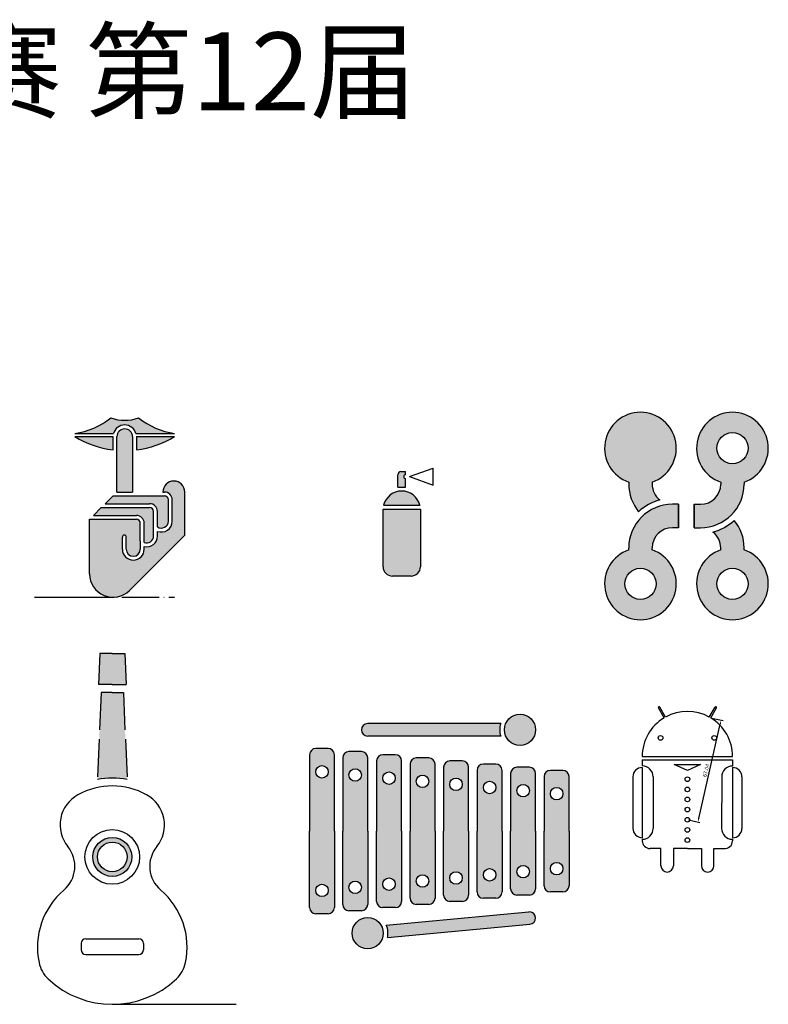
# Model space of a CAD drawing. Units: millimetres. Extents: x 827 to 1767, y 596 to 1228.
# Drawn here: x 1287 to 1767, y 596 to 1228 of the extents above; entities that cross this region are included whole.
import ezdxf

# ---------------------------------------------------------------- set-up
doc = ezdxf.new("R2010")
doc.units = ezdxf.units.MM
doc.linetypes.add('ACAD_ISO04W100', pattern=[30, 24, -3, 0, -3])
doc.layers.add('图层1', color=10, linetype='ACAD_ISO04W100')
doc.dimstyles.new('ISO-25', dxfattribs={"dimtxt": 2.5, "dimasz": 2.5, "dimexe": 1.25, "dimexo": 0.625, "dimtad": 1, "dimdsep": 46, "dimtxsty": 'Standard', "dimcen": 2.5, "dimadec": 0, "dimazin": 0, "dimtfac": 1, "dimtmove": 0, "dimatfit": 3, "dimfxl": 1, "dimarcsym": 0})

# ---------------------------------------------------------------- blocks, each defined once
blk = doc.blocks.new('*D44')
at = {"color": 0, "lineweight": -2}
for p, q in [((1731.08, 779.97), (1738.4, 778.3)), ((1722.81, 715.66), (1736.62, 776.14)), ((1716.15, 714.61), (1723.47, 712.94))]:
    blk.add_line(p, q, dxfattribs=at)
at = {"color": 0}
for points in [[(1736.22, 776.23), (1737.03, 776.05), (1737.18, 778.58)], [(1722.4, 715.75), (1723.21, 715.56), (1722.25, 713.22)]]:
    blk.add_solid(points, dxfattribs=at)
at = {"layer": 'Defpoints', "color": 0}
for p in [(1730.47, 780.11), (1737.18, 778.58), (1715.54, 714.75)]:
    blk.add_point(p, dxfattribs=at)
at = {"color": 0, "insert": (1727.89, 746.32), "char_height": 2.5, "attachment_point": 5, "rotation": 77.13233}
blk.add_mtext('67.04', dxfattribs=at)

msp = doc.modelspace()

# ---------------------------------------------------------------- hatches: boundary and pattern name
h = msp.add_hatch(color=3)
h.paths.add_polyline_path([(1347.447, 962.401, -0.7608859), (1361.904, 962.401), (1386.675, 962.401, -0.1280422), (1363.549, 972.401, -0.1690309), (1345.801, 972.401, -0.1280422), (1322.675, 962.401)])
h.paths.add_polyline_path([(1322.675, 960.401, 0.1056429), (1347.172, 951.96), (1347.172, 960.401)])
h.paths.add_polyline_path([(1362.175, 960.401), (1362.175, 951.96, 0.1056557), (1386.675, 960.401)])
at = {"true_color": 0xf4ee51}
h = msp.add_hatch(color=41, dxfattribs=at)
h.paths.add_polyline_path([(1751.945, 930.018), (1751.945, 931.275, 5.9657087), (1736.945, 931.275), (1736.945, 930.018, -0.4142136), (1723.945, 917.018), (1719.945, 917.018), (1719.945, 902.018), (1723.945, 902.018, 0.4142136)])
h.paths.add_polyline_path([(1734.445, 953.018, -1), (1754.445, 953.018, -1)], flags=16)
h.paths.add_polyline_path([(1677.945, 931.275), (1677.945, 930.018, 0.1731095), (1684.272, 912.289, -0.1243295), (1697.921, 919.789, -0.2303635), (1692.945, 930.018), (1692.945, 931.275, 5.9657087)])
h.paths.add_polyline_path([(1705.945, 902.018), (1709.945, 902.018), (1709.945, 917.018), (1705.945, 917.018, 0.4142136), (1677.945, 889.018), (1677.945, 887.76, 5.9657087), (1692.945, 887.76), (1692.945, 889.018, -0.4142136)])
h.paths.add_polyline_path([(1695.445, 866.018, -1), (1675.445, 866.018, -1)], flags=16)
h.paths.add_polyline_path([(1751.945, 887.76), (1751.945, 889.018, 0.1731095), (1745.617, 906.746, -0.1243295), (1731.968, 899.246, -0.2303635), (1736.945, 889.018), (1736.945, 887.76, 5.9657087)])
h.paths.add_polyline_path([(1754.445, 866.018, -1), (1734.445, 866.018, -1)], flags=16)
h = msp.add_hatch(color=41, dxfattribs=at)
h.paths.add_polyline_path([(1393.172, 897.188), (1393.172, 924.901, 1), (1379.172, 924.901), (1380.172, 924.901, -0.4142136), (1385.172, 919.901), (1385.172, 906.229, -0.5257068), (1375.672, 899.691), (1375.672, 896.729, -0.4789782), (1367.172, 889.892), (1367.172, 888.229, -1), (1353.172, 888.229), (1353.172, 895.979, -1), (1355.672, 895.979), (1355.672, 888.229, 1), (1364.672, 888.229), (1364.672, 893.591), (1364.672, 904.901, 0.4142136), (1362.172, 907.401), (1332.172, 907.401), (1332.172, 872.401, 0.6681786), (1357.779, 861.794)])
h.paths.add_polyline_path([(1373.172, 912.401, 0.4142136), (1370.672, 914.901), (1339.672, 914.901), (1334.672, 909.901), (1362.172, 909.901, -0.4142136), (1367.172, 904.901), (1367.172, 892.487, 0.5176381), (1373.172, 896.729)], flags=17)
h.paths.add_polyline_path([(1382.672, 919.901, 0.4142136), (1380.172, 922.401), (1347.172, 922.401), (1342.172, 917.401), (1370.672, 917.401, -0.4142136), (1375.672, 912.401), (1375.672, 902.488, 0.5993709), (1382.672, 906.229)], flags=17)
h.paths.add_polyline_path([(1349.672, 924.901), (1359.675, 924.901), (1359.675, 960.401, 1), (1349.675, 960.401)])
h = msp.add_hatch(color=41, dxfattribs=at)
h.paths.add_polyline_path([(1544.34, 914.013), (1520.34, 914.013), (1520.34, 877.013, 0.4142136), (1526.34, 871.013), (1538.34, 871.013, 0.4142136), (1544.34, 877.013)])
h.paths.add_polyline_path([(1543.967, 916.513, 0.774036), (1520.713, 916.513)])
h.paths.add_polyline_path([(1534.84, 933.513, -1), (1534.84, 936.013), (1534.84, 938.013), (1531.84, 938.013, 0.4142136), (1529.84, 936.013), (1529.84, 928.013), (1534.84, 928.013)])
h = msp.add_hatch(color=41, dxfattribs=at)
h.paths.add_polyline_path([(1359.197, 690.916, 1), (1334.197, 690.916, 1)])
h.paths.add_polyline_path([(1337.197, 690.916, -1), (1356.197, 690.916, -1)], flags=16)
h.paths.add_polyline_path([(1353.787, 796.416), (1346.697, 796.416), (1339.608, 796.416), (1337.167, 740.517, -0.0942635), (1356.227, 740.517)])
h.paths.add_polyline_path([(1354.697, 821.416), (1346.697, 821.416), (1338.697, 821.416), (1337.824, 801.416), (1346.697, 801.416), (1355.57, 801.416)])
h = msp.add_hatch(color=41, dxfattribs=at)
h.paths.add_polyline_path([(1618.19, 772.439, 1), (1598.19, 772.439, 1)])
h.paths.add_polyline_path([(1510.506, 776.439, 1), (1510.506, 768.439), (1595.821, 768.439, -0.1576708), (1595.821, 776.439)])
h.paths.add_polyline_path([(1473.19, 707.439), (1473.19, 658.439, 0.4142136), (1477.19, 654.439), (1485.19, 654.439, 0.4142136), (1489.19, 658.439), (1489.19, 707.439), (1489.19, 756.439, 0.4142136), (1485.19, 760.439), (1477.19, 760.439, 0.4142136), (1473.19, 756.439)])
h.paths.add_polyline_path([(1477.19, 745.439, -1), (1485.19, 745.439, -1)], flags=16)
h.paths.add_polyline_path([(1485.19, 669.439, -1), (1477.19, 669.439, -1)], flags=16)
h.paths.add_polyline_path([(1494.506, 707.439), (1494.506, 660.422, 0.4142136), (1498.506, 656.422), (1506.506, 656.422, 0.4142136), (1510.506, 660.422), (1510.506, 707.439), (1510.506, 754.456, 0.4142136), (1506.506, 758.456), (1498.506, 758.456, 0.4142136), (1494.506, 754.456)])
h.paths.add_polyline_path([(1498.506, 743.456, -1), (1506.506, 743.456, -1)], flags=16)
h.paths.add_polyline_path([(1506.506, 671.422, -1), (1498.506, 671.422, -1)], flags=16)
h.paths.add_polyline_path([(1532.19, 752.439, 0.4142136), (1528.19, 756.439), (1520.19, 756.439, 0.4142136), (1516.19, 752.439), (1516.19, 707.439), (1516.19, 662.439, 0.4142136), (1520.19, 658.439), (1528.19, 658.439, 0.4142136), (1532.19, 662.439), (1532.19, 707.439)])
h.paths.add_polyline_path([(1520.19, 741.439, -1), (1528.19, 741.439, -1)], flags=16)
h.paths.add_polyline_path([(1528.19, 673.439, -1), (1520.19, 673.439, -1)], flags=16)
h.paths.add_polyline_path([(1553.69, 750.439, 0.4142136), (1549.69, 754.439), (1541.69, 754.439, 0.4142136), (1537.69, 750.439), (1537.69, 707.439), (1537.69, 664.439, 0.4142136), (1541.69, 660.439), (1549.69, 660.439, 0.4142136), (1553.69, 664.439), (1553.69, 707.439)])
h.paths.add_polyline_path([(1541.69, 739.439, -1), (1549.69, 739.439, -1)], flags=16)
h.paths.add_polyline_path([(1549.69, 675.439, -1), (1541.69, 675.439, -1)], flags=16)
h.paths.add_polyline_path([(1575.19, 748.439, 0.4142136), (1571.19, 752.439), (1563.19, 752.439, 0.4142136), (1559.19, 748.439), (1559.19, 707.439), (1559.19, 666.439, 0.4142136), (1563.19, 662.439), (1571.19, 662.439, 0.4142136), (1575.19, 666.439), (1575.19, 707.439)])
h.paths.add_polyline_path([(1563.19, 737.439, -1), (1571.19, 737.439, -1)], flags=16)
h.paths.add_polyline_path([(1571.19, 677.439, -1), (1563.19, 677.439, -1)], flags=16)
h.paths.add_polyline_path([(1580.69, 707.439), (1580.69, 668.439, 0.4142136), (1584.69, 664.439), (1592.69, 664.439, 0.4142136), (1596.69, 668.439), (1596.69, 707.439), (1596.69, 746.439, 0.4142136), (1592.69, 750.439), (1584.69, 750.439, 0.4142136), (1580.69, 746.439)])
h.paths.add_polyline_path([(1584.69, 735.439, -1), (1592.69, 735.439, -1)], flags=16)
h.paths.add_polyline_path([(1592.69, 679.439, -1), (1584.69, 679.439, -1)], flags=16)
h.paths.add_polyline_path([(1618.19, 744.439, 0.4142136), (1614.19, 748.439), (1606.19, 748.439, 0.4142136), (1602.19, 744.439), (1602.19, 707.439), (1602.19, 670.439, 0.4142136), (1606.19, 666.439), (1614.19, 666.439, 0.4142136), (1618.19, 670.439), (1618.19, 707.439)])
h.paths.add_polyline_path([(1606.19, 733.439, -1), (1614.19, 733.439, -1)], flags=16)
h.paths.add_polyline_path([(1614.19, 681.439, -1), (1606.19, 681.439, -1)], flags=16)
h.paths.add_polyline_path([(1639.69, 707.439), (1639.69, 742.439, 0.4142136), (1635.69, 746.439), (1627.69, 746.439, 0.4142136), (1623.69, 742.439), (1623.69, 707.439), (1623.69, 672.439, 0.4142136), (1627.69, 668.439), (1635.69, 668.439, 0.4142136), (1639.69, 672.439)])
h.paths.add_polyline_path([(1627.69, 731.439, -1), (1635.69, 731.439, -1)], flags=16)
h.paths.add_polyline_path([(1635.69, 683.439, -1), (1627.69, 683.439, -1)], flags=16)
h.paths.add_polyline_path([(1522.452, 647.165, -0.1576708), (1523.193, 639.199), (1614.561, 647.698, 1), (1613.82, 655.664)])
h.paths.add_polyline_path([(1520.506, 642.036, 1), (1500.506, 642.036, 1)])

# ---------------------------------------------------------------- linework, layer by layer
for p, q in [((1322.675, 962.401), (1347.447, 962.401)), ((1322.675, 960.401), (1347.172, 960.401)), ((1347.172, 951.96), (1347.172, 960.401)), ((1349.672, 924.901), (1349.672, 960.401)), ((1359.675, 960.401), (1359.675, 924.901)), ((1361.904, 962.401), (1386.675, 962.401)), ((1362.175, 960.401), (1386.675, 960.401)), ((1362.175, 960.401), (1362.175, 951.96)), ((1529.84, 928.013), (1529.84, 936.013)), ((1531.84, 938.013), (1534.84, 938.013)), ((1534.84, 936.013), (1534.84, 938.013)), ((1537.34, 934.763), (1552.451, 940.263)), ((1537.34, 934.763), (1552.451, 929.263)), ((1552.451, 929.263), (1552.451, 940.263)), ((1534.84, 928.013), (1534.84, 933.513)), ((1677.945, 931.275), (1677.945, 930.018)), ((1692.945, 931.275), (1692.945, 930.018)), ((1736.945, 931.275), (1736.945, 930.018)), ((1751.945, 931.275), (1751.945, 930.018)), ((1342.172, 917.401), (1347.172, 922.401)), ((1347.172, 922.401), (1380.172, 922.401)), ((1349.672, 924.901), (1359.675, 924.901)), ((1379.172, 924.901), (1380.172, 924.901)), ((1393.172, 897.188), (1393.172, 924.901)), ((1529.84, 928.013), (1534.84, 928.013)), ((1342.172, 917.401), (1370.672, 917.401)), ((1382.672, 906.229), (1382.672, 919.901)), ((1385.172, 906.229), (1385.172, 919.901)), ((1520.713, 916.513), (1544.077, 916.513)), ((1709.945, 917.018), (1705.945, 917.018)), ((1709.945, 917.018), (1705.945, 917.018)), ((1709.945, 902.018), (1709.945, 917.018)), ((1709.945, 917.018), (1709.945, 902.018)), ((1719.945, 917.018), (1719.945, 902.018)), ((1719.945, 917.018), (1723.945, 917.018)), ((1719.945, 917.018), (1723.945, 917.018)), ((1719.945, 902.018), (1719.945, 917.018)), ((1334.672, 909.901), (1339.672, 914.901)), ((1334.672, 909.901), (1362.172, 909.901)), ((1339.672, 914.901), (1370.672, 914.901)), ((1373.172, 896.729), (1373.172, 912.401)), ((1375.672, 902.488), (1375.672, 912.401)), ((1520.34, 914.013), (1544.34, 914.013)), ((1520.34, 877.013), (1520.34, 914.013)), ((1544.34, 914.013), (1544.34, 877.013)), ((1332.172, 872.401), (1332.172, 907.401)), ((1332.172, 907.401), (1362.172, 907.401)), ((1364.672, 893.591), (1364.672, 904.901)), ((1367.172, 892.487), (1367.172, 904.901)), ((1357.779, 861.794), (1393.172, 897.188)), ((1375.672, 896.729), (1375.672, 899.691)), ((1709.945, 902.018), (1705.945, 902.018)), ((1709.945, 902.018), (1705.945, 902.018)), ((1719.945, 902.018), (1723.945, 902.018)), ((1719.945, 902.018), (1723.945, 902.018)), ((1353.172, 888.229), (1353.172, 895.979)), ((1355.672, 888.229), (1355.672, 895.979)), ((1364.672, 893.591), (1364.672, 888.229)), ((1367.172, 888.229), (1367.172, 889.892)), ((1677.945, 887.76), (1677.945, 889.018)), ((1692.945, 887.76), (1692.945, 889.018)), ((1736.945, 887.76), (1736.945, 889.018)), ((1751.945, 887.76), (1751.945, 889.018)), ((1364.672, 882.83), (1365.122, 883.28)), ((1538.34, 871.013), (1526.34, 871.013)), ((1296.717, 857.401), (1334.675, 857.401)), ((1700.612, 780.111), (1696.923, 786.5)), ((1701.478, 780.611), (1697.789, 787)), ((1729.608, 780.611), (1733.297, 787)), ((1730.474, 780.111), (1734.163, 786.5)), ((1595.821, 776.439), (1510.506, 776.439)), ((1595.821, 768.439), (1510.506, 768.439)), ((1485.19, 760.439), (1477.19, 760.439)), ((1506.506, 758.456), (1498.506, 758.456)), ((1473.19, 756.439), (1473.19, 707.439)), ((1489.19, 707.439), (1489.19, 756.439)), ((1494.506, 754.456), (1494.506, 707.439)), ((1510.506, 707.439), (1510.506, 754.456)), ((1516.19, 752.439), (1516.19, 707.439)), ((1528.19, 756.439), (1520.19, 756.439)), ((1532.19, 707.439), (1532.19, 752.439)), ((1549.69, 754.439), (1541.69, 754.439)), ((1571.19, 752.439), (1563.19, 752.439)), ((1686.543, 755.25), (1744.543, 755.25)), ((1686.612, 753.25), (1744.543, 753.25)), ((1686.612, 753.25), (1686.612, 749.25)), ((1744.543, 753.215), (1744.538, 749.215)), ((1537.69, 750.439), (1537.69, 707.439)), ((1553.69, 707.439), (1553.69, 750.439)), ((1559.19, 748.439), (1559.19, 707.439)), ((1575.19, 707.439), (1575.19, 748.439)), ((1580.69, 746.439), (1580.69, 707.439)), ((1592.69, 750.439), (1584.69, 750.439)), ((1596.69, 707.439), (1596.69, 746.439)), ((1614.19, 748.439), (1606.19, 748.439)), ((1635.69, 746.439), (1627.69, 746.439)), ((1686.612, 748.25), (1686.612, 703.25)), ((1707.043, 750.25), (1724.043, 750.25)), ((1715.543, 746.25), (1707.043, 750.25)), ((1724.043, 750.25), (1715.543, 746.25)), ((1744.537, 748.215), (1744.482, 703.215)), ((1602.19, 744.439), (1602.19, 707.439)), ((1618.19, 707.439), (1618.19, 744.439)), ((1623.69, 742.439), (1623.69, 707.439)), ((1639.69, 707.439), (1639.69, 742.439)), ((1680.612, 742.25), (1680.612, 709.25)), ((1693.612, 742.25), (1693.612, 709.25)), ((1737.53, 742.223), (1737.49, 709.223)), ((1750.53, 742.207), (1750.49, 709.207)), ((1473.19, 658.439), (1473.19, 707.439)), ((1489.19, 707.439), (1489.19, 658.439)), ((1494.506, 660.422), (1494.506, 707.439)), ((1510.506, 707.439), (1510.506, 660.422)), ((1516.19, 662.439), (1516.19, 707.439)), ((1532.19, 707.439), (1532.19, 662.439)), ((1537.69, 664.439), (1537.69, 707.439)), ((1553.69, 707.439), (1553.69, 664.439)), ((1559.19, 666.439), (1559.19, 707.439)), ((1575.19, 707.439), (1575.19, 666.439)), ((1580.69, 668.439), (1580.69, 707.439)), ((1596.69, 707.439), (1596.69, 668.439)), ((1602.19, 670.439), (1602.19, 707.439)), ((1618.19, 707.439), (1618.19, 670.439)), ((1623.69, 672.439), (1623.69, 707.439)), ((1639.69, 707.439), (1639.69, 672.439)), ((1686.612, 702.25), (1686.612, 701.25)), ((1744.481, 702.215), (1744.48, 701.215)), ((1698.543, 696.25), (1691.612, 696.25)), ((1698.543, 685.25), (1698.543, 696.25)), ((1715.543, 696.25), (1706.543, 696.25)), ((1706.543, 696.25), (1706.543, 685.25)), ((1715.543, 696.25), (1724.543, 696.25)), ((1724.543, 696.25), (1724.543, 685.25)), ((1732.543, 685.25), (1732.543, 696.25)), ((1732.543, 696.25), (1738.942, 696.25)), ((1592.69, 664.439), (1584.69, 664.439)), ((1614.19, 666.439), (1606.19, 666.439)), ((1635.69, 668.439), (1627.69, 668.439)), ((1528.19, 658.439), (1520.19, 658.439)), ((1549.69, 660.439), (1541.69, 660.439)), ((1571.19, 662.439), (1563.19, 662.439)), ((1485.19, 654.439), (1477.19, 654.439)), ((1506.506, 656.422), (1498.506, 656.422)), ((1522.452, 647.165), (1613.82, 655.664)), ((1523.193, 639.199), (1614.561, 647.698)), ((1329.697, 638.416), (1363.697, 638.416)), ((1326.697, 635.416), (1326.697, 631.416)), ((1366.697, 635.416), (1366.697, 631.416)), ((1329.697, 628.416), (1363.697, 628.416)), ((1346.697, 596.416), (1426.111, 596.416))]:
    msp.add_line(p, q)
for centre, radius in [((1744.445, 953.018), 10), ((1685.445, 866.018), 10), ((1744.445, 866.018), 10), ((1608.19, 772.439), 10), ((1698.309, 767.25), 1.5), ((1732.777, 767.25), 1.5), ((1481.19, 745.439), 4), ((1502.506, 743.456), 4), ((1524.19, 741.439), 4), ((1545.69, 739.439), 4), ((1567.19, 737.439), 4), ((1588.69, 735.439), 4), ((1715.543, 740.75), 1.5), ((1610.19, 733.439), 4), ((1631.69, 731.439), 4), ((1715.543, 734.25), 1.5), ((1715.543, 727.75), 1.5), ((1715.543, 721.25), 1.5), ((1715.543, 714.75), 1.5), ((1346.697, 690.916), 17.5), ((1715.543, 708.25), 1.5), ((1346.697, 690.916), 12.5), ((1715.543, 701.75), 1.5), ((1346.697, 690.916), 9.5), ((1588.69, 679.439), 4), ((1610.19, 681.439), 4), ((1631.69, 683.439), 4), ((1524.19, 673.439), 4), ((1545.69, 675.439), 4), ((1567.19, 677.439), 4), ((1481.19, 669.439), 4), ((1502.506, 671.422), 4), ((1510.506, 642.036), 10)]:
    msp.add_circle(centre, radius)
for centre, radius, start, end in [((1315.033, 1011.814), 50, 278.791278, 307.977575), ((1354.675, 997.901), 27, 250.811864, 289.188136), ((1394.317, 1011.814), 50, 232.022425, 261.208722), ((1685.445, 953.018), 23, 289.031441, 250.968559), ((1744.445, 953.018), 23, 289.031441, 250.968559), ((1354.675, 960.401), 7.5, 15.46601, 164.53399), ((1354.675, 1013.505), 62, 238.927049, 263.049136), ((1354.675, 960.401), 5, 0, 180), ((1354.675, 1013.505), 62, 276.947957, 301.072951), ((1531.84, 936.013), 2, 90, 180), ((1534.84, 934.763), 1.25, 90, 270), ((1386.172, 924.901), 7, 0, 180), ((1705.945, 930.018), 28, 180, 219.284443), ((1705.945, 930.018), 13, 180, 231.890181), ((1723.945, 930.018), 13, 270, 0), ((1723.945, 930.018), 28, 270, 0), ((1380.172, 919.901), 5, 0, 90), ((1380.172, 919.901), 2.5, 0, 90), ((1532.34, 913.502), 12.011, 14.51768, 165.48232), ((1370.672, 912.401), 5, 0, 90), ((1705.945, 889.018), 28, 90, 180), ((1705.945, 889.018), 31.8, 104.613804, 132.962547), ((1362.172, 904.901), 5, 0, 90), ((1370.672, 912.401), 2.5, 0, 90), ((1362.172, 904.901), 2.5, 0, 90), ((1378.172, 906.229), 7, 249.075168, 0), ((1378.172, 906.229), 4.5, 236.251011, 0), ((1723.945, 930.018), 31.8, 284.613804, 312.962547), ((1723.945, 889.018), 28, 0, 39.284443), ((1354.422, 895.979), 1.25, 0, 180), ((1368.672, 896.729), 7, 257.626375, 0), ((1368.672, 896.729), 4.5, 250.528779, 0), ((1705.945, 889.018), 13, 90, 180), ((1723.945, 889.018), 13, 0, 51.890181), ((1360.172, 888.229), 7, 180, 0), ((1360.172, 888.229), 4.5, 180, 0), ((1685.445, 866.018), 23, 109.031441, 70.968559), ((1744.445, 866.018), 23, 109.031441, 70.968559), ((1347.172, 872.401), 15, 180, 315), ((1526.34, 877.013), 6, 180, 270), ((1538.34, 877.013), 6, 270, 0), ((1697.356, 786.75), 0.5, 30, 210), ((1715.543, 755.25), 29, 60.987907, 119.012093), ((1733.73, 786.75), 0.5, 330, 150), ((1715.543, 755.25), 29, 120.987907, 180), ((1715.543, 755.25), 29, 0, 59.012093), ((1510.506, 772.439), 4, 90, 270), ((1608.19, 772.439), 13, 162.079787, 197.920213), ((1477.19, 756.439), 4, 90, 180), ((1485.19, 756.439), 4, 0, 90), ((1498.506, 754.456), 4, 90, 180), ((1506.506, 754.456), 4, 0, 90), ((1520.19, 752.439), 4, 90, 180), ((1528.19, 752.439), 4, 0, 90), ((1541.69, 750.439), 4, 90, 180), ((1549.69, 750.439), 4, 0, 90), ((1563.19, 748.439), 4, 90, 180), ((1571.19, 748.439), 4, 0, 90), ((1584.69, 746.439), 4, 90, 180), ((1592.69, 746.439), 4, 0, 90), ((1606.19, 744.439), 4, 90, 180), ((1614.19, 744.439), 4, 0, 90), ((1627.69, 742.439), 4, 90, 180), ((1635.69, 742.439), 4, 0, 90), ((1686.612, 742.25), 6, 90, 180), ((1686.612, 742.25), 7, 0, 90), ((1744.53, 742.215), 7, 89.930594, 179.930594), ((1744.53, 742.215), 6, 359.930594, 89.930594), ((1346.697, 690.416), 51, 79.230026, 100.769974), ((1346.697, 690.416), 46, 61.36901, 118.63099), ((1335.197, 711.481), 22, 118.63099, 219.302776), ((1358.197, 711.481), 22, 320.697224, 61.36901), ((1686.612, 709.25), 6, 180, 270), ((1686.612, 709.25), 7, 270, 0), ((1744.49, 709.215), 7, 179.930594, 269.930594), ((1744.49, 709.215), 6, 269.930594, 359.930594), ((1691.612, 701.25), 5, 180, 270), ((1739.48, 701.221), 5, 263.826843, 359.930594), ((1302.697, 684.877), 20, 310.320215, 39.302776), ((1390.697, 684.877), 20, 140.697224, 229.679785), ((1702.543, 685.25), 4, 180, 0), ((1728.543, 685.25), 4, 180, 0), ((1346.697, 633.031), 48, 130.320215, 191.862273), ((1346.697, 633.031), 48, 348.137727, 49.679785), ((1606.19, 670.439), 4, 180, 270), ((1614.19, 670.439), 4, 270, 0), ((1627.69, 672.439), 4, 180, 270), ((1635.69, 672.439), 4, 270, 0), ((1541.69, 664.439), 4, 180, 270), ((1549.69, 664.439), 4, 270, 0), ((1563.19, 666.439), 4, 180, 270), ((1571.19, 666.439), 4, 270, 0), ((1584.69, 668.439), 4, 180, 270), ((1592.69, 668.439), 4, 270, 0), ((1477.19, 658.439), 4, 180, 270), ((1485.19, 658.439), 4, 270, 0), ((1498.506, 660.422), 4, 180, 270), ((1506.506, 660.422), 4, 270, 0), ((1520.19, 662.439), 4, 180, 270), ((1528.19, 662.439), 4, 270, 0), ((1614.19, 651.681), 4, 275.314546, 95.314546), ((1510.506, 642.036), 13, 347.394333, 23.234759), ((1329.697, 635.416), 3, 90, 180), ((1363.697, 635.416), 3, 0, 90), ((1329.697, 631.416), 3, 180, 270), ((1363.697, 631.416), 3, 270, 0), ((1319.295, 627.276), 20, 191.862273, 226.760367), ((1374.099, 627.276), 20, 313.239633, 348.137727), ((1346.697, 656.416), 60, 226.760367, 313.239633)]:
    msp.add_arc(centre, radius, start, end)
at = {"layer": '图层1'}
for p, q in [((1322.675, 857.401), (1386.675, 857.401)), ((1338.697, 821.416), (1337.824, 801.416)), ((1346.697, 821.416), (1338.697, 821.416)), ((1346.697, 821.416), (1354.697, 821.416)), ((1354.697, 821.416), (1355.57, 801.416)), ((1339.608, 796.416), (1337.167, 740.517)), ((1346.697, 801.416), (1337.824, 801.416)), ((1346.697, 796.416), (1339.608, 796.416)), ((1346.697, 801.416), (1355.57, 801.416)), ((1346.697, 796.416), (1353.787, 796.416)), ((1353.787, 796.416), (1356.227, 740.517))]:
    msp.add_line(p, q, dxfattribs=at)

# ---------------------------------------------------------------- texts
at = {"insert": (876.238, 1219.582), "char_height": 50, "attachment_point": 1}
msp.add_mtext_dynamic_manual_height_columns('{\\fVrinda|b0|i0|c0|p34;CaTICs \\fSimSun|b0|i0|c134|p2;网络赛\\fVrinda|b0|i0|c0|p34; \\fSimSun|b0|i0|c134|p2;第12届}', width=776.59952, gutter_width=5404.405, heights=[66.667], dxfattribs=at)

# ---------------------------------------------------------------- dimensions: what is measured, and where the dimension line sits
dim = msp.add_aligned_dim(p1=(1715.543, 714.75), p2=(1730.474, 780.111), distance=-6.879, dimstyle='ISO-25')
dim.commit()
dim.dimension.update_dxf_attribs({"geometry": '*D44', "text_midpoint": (1727.886, 746.316)})

doc.saveas('drawing.dxf')
